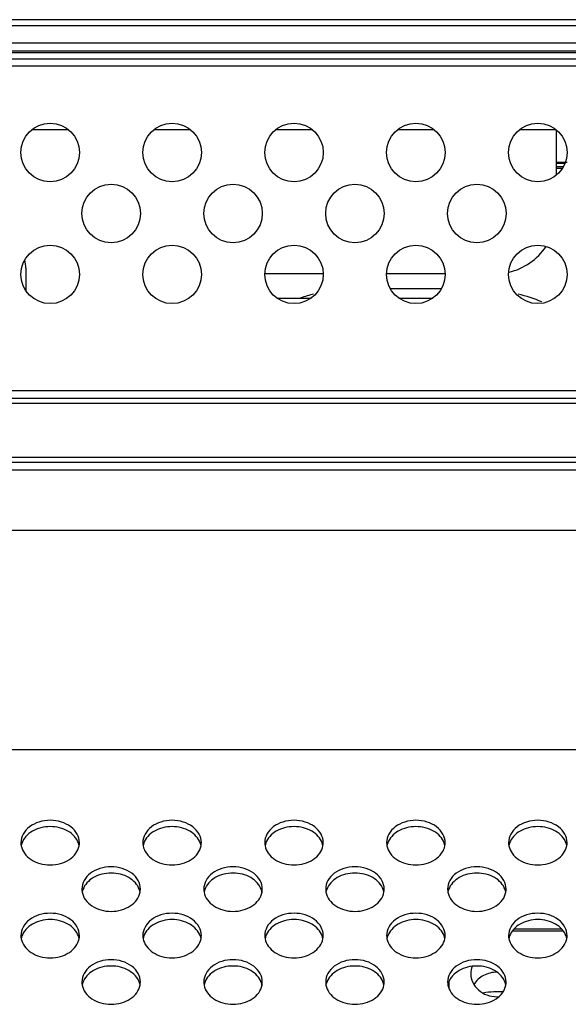
# Model space of a CAD drawing. Extents: x 0 to 3500, y 0 to 2000.
# Drawn here: x 2398 to 2443, y 1322 to 1403 of the extents above; entities that cross this region are included whole.
import ezdxf

# ---------------------------------------------------------------- set-up
doc = ezdxf.new("R2010")
doc.units = 0
doc.header["$LTSCALE"] = 192.5
for name, color, linetype in [('CHASSIS_BOTTOM_LJ64_04267_BL108', 7, 'CONTINUOUS'), ('CHASSIS_TOP_LJ64_04268A_1_1_BL3', 7, 'CONTINUOUS'), ('FAN_ME80151V3_80X15_BL151', 7, 'CONTINUOUS'), ('P703_BACK_M_BL30', 7, 'CONTINUOUS'), ('X554HB_BACK_T_BL16', 7, 'CONTINUOUS'), ('X554HB_BEZEL_T_BL6', 7, 'CONTINUOUS'), ('X554HB_MODULE_BKT_TRBL2_BL155', 7, 'CONTINUOUS')]:
    doc.layers.add(name, color=color, linetype=linetype)

# ---------------------------------------------------------------- blocks, each defined once
blk = doc.blocks.new('CHASSIS_TOP_LJ64_04268A_1_1_BL3', base_point=(1877.635, 948.005))
at = {"layer": 'CHASSIS_TOP_LJ64_04268A_1_1_BL3', "color": 7, "linetype": 'CONTINUOUS'}
for p, q in [((2441.652, 1391.57), (2442.552, 1391.57)), ((2442.373, 1391.47), (2441.652, 1391.47)), ((2442.239, 1391.19), (2441.652, 1391.19)), ((2442.166, 1391.07), (2441.652, 1391.07))]:
    blk.add_line(p, q, dxfattribs=at)
blk = doc.blocks.new('X554HB_BEZEL_T_BL6', base_point=(1847.581, 1480.11))
at = {"layer": 'X554HB_BEZEL_T_BL6', "color": 7, "linetype": 'CONTINUOUS'}
for p, q in [((3363.802, 1403.27), (2226.502, 1403.27)), ((3363.502, 1402.77), (2226.802, 1402.77)), ((2226.802, 1401.37), (3363.502, 1401.37)), ((2226.502, 1400.712), (3363.802, 1400.712)), ((2226.502, 1400.57), (3363.802, 1400.57))]:
    blk.add_line(p, q, dxfattribs=at)
blk = doc.blocks.new('X554HB_BACK_T_BL16', base_point=(1742.906, 1485.435))
at = {"layer": 'X554HB_BACK_T_BL16', "color": 7, "linetype": 'CONTINUOUS'}
for p, q in [((2346.652, 1400.07), (3243.652, 1400.07)), ((2346.652, 1399.47), (3243.652, 1399.47)), ((2680.152, 1372.819), (2355.152, 1372.819)), ((2680.152, 1372.194), (2355.152, 1372.194)), ((2680.152, 1371.77), (2355.152, 1371.77)), ((2355.152, 1367.37), (2762.152, 1367.37)), ((2355.152, 1366.946), (2762.152, 1366.946)), ((2355.152, 1366.322), (2762.152, 1366.322))]:
    blk.add_line(p, q, dxfattribs=at)
for centre in [(2400.152, 1392.37), (2410.152, 1392.37), (2420.152, 1392.37), (2430.152, 1392.37), (2440.152, 1392.37), (2405.152, 1387.37), (2415.152, 1387.37), (2425.152, 1387.37), (2435.152, 1387.37), (2400.152, 1382.37), (2410.152, 1382.37), (2420.152, 1382.37), (2430.152, 1382.37), (2440.152, 1382.37)]:
    blk.add_circle(centre, 2.4, dxfattribs=at)
blk = doc.blocks.new('P703_BACK_M_BL30', base_point=(1729.156, 1022.246))
at = {"layer": 'P703_BACK_M_BL30', "color": 7, "linetype": 'CONTINUOUS'}
for p, q in [((3231.152, 1361.363), (2359.152, 1361.363)), ((3241.152, 1343.363), (2349.152, 1343.363))]:
    blk.add_line(p, q, dxfattribs=at)
for centre, radius, start, end in [((2399.161, 1335.737), 1.409, 180.03026, 190.6248), ((2399.214, 1335.207), 1.463, 160.0853, 169.33388), ((2401.089, 1335.207), 1.463, 10.66612, 19.9147), ((2401.143, 1335.737), 1.409, 349.3752, 359.96974), ((2409.161, 1335.737), 1.409, 180.03026, 190.6248), ((2409.214, 1335.207), 1.463, 160.0853, 169.33388), ((2411.089, 1335.207), 1.463, 10.66612, 19.9147), ((2411.143, 1335.737), 1.409, 349.3752, 359.96974), ((2419.161, 1335.737), 1.409, 180.03026, 190.6248), ((2419.214, 1335.207), 1.463, 160.0853, 169.33388), ((2421.089, 1335.207), 1.463, 10.66612, 19.9147), ((2421.143, 1335.737), 1.409, 349.3752, 359.96974), ((2429.161, 1335.737), 1.409, 180.03026, 190.6248), ((2429.214, 1335.207), 1.463, 160.0853, 169.33388), ((2431.089, 1335.207), 1.463, 10.66612, 19.9147), ((2431.143, 1335.737), 1.409, 349.3752, 359.96974), ((2439.161, 1335.737), 1.409, 180.03026, 190.6248), ((2439.214, 1335.207), 1.463, 160.0853, 169.33388), ((2441.089, 1335.207), 1.463, 10.66612, 19.9147), ((2441.143, 1335.737), 1.409, 349.3752, 359.96974), ((2404.161, 1331.923), 1.409, 180.03026, 190.6248), ((2404.214, 1331.394), 1.463, 160.0853, 169.33388), ((2406.089, 1331.394), 1.463, 10.66612, 19.9147), ((2406.143, 1331.923), 1.409, 349.3752, 359.96974), ((2414.161, 1331.923), 1.409, 180.03026, 190.6248), ((2414.214, 1331.394), 1.463, 160.0853, 169.33388), ((2416.089, 1331.394), 1.463, 10.66612, 19.9147), ((2416.143, 1331.923), 1.409, 349.3752, 359.96974), ((2424.161, 1331.923), 1.409, 180.03026, 190.6248), ((2424.214, 1331.394), 1.463, 160.0853, 169.33388), ((2426.089, 1331.394), 1.463, 10.66612, 19.9147), ((2426.143, 1331.923), 1.409, 349.3752, 359.96974), ((2434.161, 1331.923), 1.409, 180.03026, 190.6248), ((2434.214, 1331.394), 1.463, 160.0853, 169.33388), ((2436.089, 1331.394), 1.463, 10.66612, 19.9147), ((2436.143, 1331.923), 1.409, 349.3752, 359.96974), ((2399.161, 1328.11), 1.409, 180.03026, 190.6248), ((2399.214, 1327.58), 1.463, 160.0853, 169.33388), ((2401.089, 1327.58), 1.463, 10.66612, 19.9147), ((2401.143, 1328.11), 1.409, 349.3752, 359.96974), ((2409.161, 1328.11), 1.409, 180.03026, 190.6248), ((2409.214, 1327.58), 1.463, 160.0853, 169.33388), ((2411.089, 1327.58), 1.463, 10.66612, 19.9147), ((2411.143, 1328.11), 1.409, 349.3752, 359.96974), ((2419.161, 1328.11), 1.409, 180.03026, 190.6248), ((2419.214, 1327.58), 1.463, 160.0853, 169.33388), ((2421.089, 1327.58), 1.463, 10.66612, 19.9147), ((2421.143, 1328.11), 1.409, 349.3752, 359.96974), ((2429.161, 1328.11), 1.409, 180.03026, 190.6248), ((2429.214, 1327.58), 1.463, 160.0853, 169.33388), ((2431.089, 1327.58), 1.463, 10.66612, 19.9147), ((2431.143, 1328.11), 1.409, 349.3752, 359.96974), ((2439.161, 1328.11), 1.409, 180.03026, 190.6248), ((2439.214, 1327.58), 1.463, 160.0853, 169.33388), ((2441.089, 1327.58), 1.463, 10.66612, 19.9147), ((2441.143, 1328.11), 1.409, 349.3752, 359.96974), ((2404.161, 1324.297), 1.409, 180.03026, 190.6248), ((2404.214, 1323.767), 1.463, 160.0853, 169.33388), ((2406.089, 1323.767), 1.463, 10.66612, 19.9147), ((2406.143, 1324.297), 1.409, 349.3752, 359.96974), ((2414.161, 1324.297), 1.409, 180.03026, 190.6248), ((2414.214, 1323.767), 1.463, 160.0853, 169.33388), ((2416.089, 1323.767), 1.463, 10.66612, 19.9147), ((2416.143, 1324.297), 1.409, 349.3752, 359.96974), ((2424.161, 1324.297), 1.409, 180.03026, 190.6248), ((2424.214, 1323.767), 1.463, 160.0853, 169.33388), ((2426.089, 1323.767), 1.463, 10.66612, 19.9147), ((2426.143, 1324.297), 1.409, 349.3752, 359.96974), ((2434.161, 1324.297), 1.409, 180.03026, 190.6248), ((2434.214, 1323.767), 1.463, 160.0853, 169.33388), ((2436.089, 1323.767), 1.463, 10.66612, 19.9147), ((2436.143, 1324.297), 1.409, 349.3752, 359.96974)]:
    blk.add_arc(centre, radius, start, end, dxfattribs=at)
for points, knots in [([(2402.552, 1335.736), (2402.552, 1335.977), (2402.411, 1336.488), (2401.856, 1337.09), (2401.066, 1337.478), (2400.152, 1337.612), (2399.237, 1337.478), (2398.447, 1337.09), (2397.892, 1336.488), (2397.752, 1335.977), (2397.752, 1335.736)], [0, 0, 0, 0, 0.109144, 0.228179, 0.359938, 0.5, 0.640062, 0.771821, 0.890856, 1, 1, 1, 1]), ([(2412.552, 1335.736), (2412.552, 1335.977), (2412.411, 1336.488), (2411.856, 1337.09), (2411.066, 1337.478), (2410.152, 1337.612), (2409.237, 1337.478), (2408.447, 1337.09), (2407.892, 1336.488), (2407.752, 1335.977), (2407.752, 1335.736)], [0, 0, 0, 0, 0.109144, 0.228179, 0.359938, 0.5, 0.640062, 0.771821, 0.890856, 1, 1, 1, 1]), ([(2422.552, 1335.736), (2422.552, 1335.977), (2422.411, 1336.488), (2421.856, 1337.09), (2421.066, 1337.478), (2420.152, 1337.612), (2419.237, 1337.478), (2418.447, 1337.09), (2417.892, 1336.488), (2417.752, 1335.977), (2417.752, 1335.736)], [0, 0, 0, 0, 0.109144, 0.228179, 0.359938, 0.5, 0.640062, 0.771821, 0.890856, 1, 1, 1, 1]), ([(2432.552, 1335.736), (2432.552, 1335.977), (2432.411, 1336.488), (2431.856, 1337.09), (2431.066, 1337.478), (2430.152, 1337.612), (2429.237, 1337.478), (2428.447, 1337.09), (2427.892, 1336.488), (2427.752, 1335.977), (2427.752, 1335.736)], [0, 0, 0, 0, 0.109144, 0.228179, 0.359938, 0.5, 0.640062, 0.771821, 0.890856, 1, 1, 1, 1]), ([(2442.552, 1335.736), (2442.552, 1335.977), (2442.411, 1336.488), (2441.856, 1337.09), (2441.066, 1337.478), (2440.152, 1337.612), (2439.237, 1337.478), (2438.447, 1337.09), (2437.892, 1336.488), (2437.752, 1335.977), (2437.752, 1335.736)], [0, 0, 0, 0, 0.109144, 0.228179, 0.359938, 0.5, 0.640062, 0.771821, 0.890856, 1, 1, 1, 1]), ([(2402.465, 1335.705), (2402.394, 1335.903), (2402.155, 1336.285), (2401.607, 1336.714), (2400.916, 1336.987), (2400.152, 1337.081), (2399.387, 1336.987), (2398.697, 1336.714), (2398.148, 1336.285), (2397.909, 1335.903), (2397.838, 1335.705)], [0, 0, 0, 0, 0.111186, 0.232451, 0.363367, 0.5, 0.636633, 0.767549, 0.888814, 1, 1, 1, 1]), ([(2412.465, 1335.705), (2412.394, 1335.903), (2412.155, 1336.285), (2411.607, 1336.714), (2410.916, 1336.987), (2410.152, 1337.081), (2409.387, 1336.987), (2408.697, 1336.714), (2408.148, 1336.285), (2407.909, 1335.903), (2407.838, 1335.705)], [0, 0, 0, 0, 0.111186, 0.232451, 0.363367, 0.5, 0.636633, 0.767549, 0.888814, 1, 1, 1, 1]), ([(2422.465, 1335.705), (2422.394, 1335.903), (2422.155, 1336.285), (2421.607, 1336.714), (2420.916, 1336.987), (2420.152, 1337.081), (2419.387, 1336.987), (2418.697, 1336.714), (2418.148, 1336.285), (2417.909, 1335.903), (2417.838, 1335.705)], [0, 0, 0, 0, 0.111186, 0.232451, 0.363367, 0.5, 0.636633, 0.767549, 0.888814, 1, 1, 1, 1]), ([(2432.465, 1335.705), (2432.394, 1335.903), (2432.155, 1336.285), (2431.607, 1336.714), (2430.916, 1336.987), (2430.152, 1337.081), (2429.387, 1336.987), (2428.697, 1336.714), (2428.148, 1336.285), (2427.909, 1335.903), (2427.838, 1335.705)], [0, 0, 0, 0, 0.111186, 0.232451, 0.363367, 0.5, 0.636633, 0.767549, 0.888814, 1, 1, 1, 1]), ([(2442.465, 1335.705), (2442.394, 1335.903), (2442.155, 1336.285), (2441.607, 1336.714), (2440.916, 1336.987), (2440.152, 1337.081), (2439.387, 1336.987), (2438.697, 1336.714), (2438.148, 1336.285), (2437.909, 1335.903), (2437.838, 1335.705)], [0, 0, 0, 0, 0.111186, 0.232451, 0.363367, 0.5, 0.636633, 0.767549, 0.888814, 1, 1, 1, 1]), ([(2397.776, 1335.477), (2397.817, 1335.256), (2398.019, 1334.812), (2398.576, 1334.305), (2399.316, 1333.98), (2400.152, 1333.868), (2400.987, 1333.98), (2401.727, 1334.305), (2402.285, 1334.812), (2402.486, 1335.256), (2402.528, 1335.477)], [0, 0, 0, 0, 0.109932, 0.230222, 0.361667, 0.5, 0.638333, 0.769778, 0.890068, 1, 1, 1, 1]), ([(2407.776, 1335.477), (2407.817, 1335.256), (2408.019, 1334.812), (2408.576, 1334.305), (2409.316, 1333.98), (2410.152, 1333.868), (2410.987, 1333.98), (2411.727, 1334.305), (2412.285, 1334.812), (2412.486, 1335.256), (2412.528, 1335.477)], [0, 0, 0, 0, 0.109932, 0.230222, 0.361667, 0.5, 0.638333, 0.769778, 0.890068, 1, 1, 1, 1]), ([(2417.776, 1335.477), (2417.817, 1335.256), (2418.019, 1334.812), (2418.576, 1334.305), (2419.316, 1333.98), (2420.152, 1333.868), (2420.987, 1333.98), (2421.727, 1334.305), (2422.285, 1334.812), (2422.486, 1335.256), (2422.528, 1335.477)], [0, 0, 0, 0, 0.109932, 0.230222, 0.361667, 0.5, 0.638333, 0.769778, 0.890068, 1, 1, 1, 1]), ([(2427.776, 1335.477), (2427.817, 1335.256), (2428.019, 1334.812), (2428.576, 1334.305), (2429.316, 1333.98), (2430.152, 1333.868), (2430.987, 1333.98), (2431.727, 1334.305), (2432.285, 1334.812), (2432.486, 1335.256), (2432.528, 1335.477)], [0, 0, 0, 0, 0.109932, 0.230222, 0.361667, 0.5, 0.638333, 0.769778, 0.890068, 1, 1, 1, 1]), ([(2437.776, 1335.477), (2437.817, 1335.256), (2438.019, 1334.812), (2438.576, 1334.305), (2439.316, 1333.98), (2440.152, 1333.868), (2440.987, 1333.98), (2441.727, 1334.305), (2442.285, 1334.812), (2442.486, 1335.256), (2442.528, 1335.477)], [0, 0, 0, 0, 0.109932, 0.230222, 0.361667, 0.5, 0.638333, 0.769778, 0.890068, 1, 1, 1, 1]), ([(2407.552, 1331.923), (2407.552, 1332.164), (2407.411, 1332.675), (2406.856, 1333.277), (2406.066, 1333.665), (2405.152, 1333.799), (2404.237, 1333.665), (2403.447, 1333.277), (2402.892, 1332.675), (2402.752, 1332.164), (2402.752, 1331.923)], [0, 0, 0, 0, 0.109144, 0.228179, 0.359938, 0.5, 0.640062, 0.771821, 0.890856, 1, 1, 1, 1]), ([(2417.552, 1331.923), (2417.552, 1332.164), (2417.411, 1332.675), (2416.856, 1333.277), (2416.066, 1333.665), (2415.152, 1333.799), (2414.237, 1333.665), (2413.447, 1333.277), (2412.892, 1332.675), (2412.752, 1332.164), (2412.752, 1331.923)], [0, 0, 0, 0, 0.109144, 0.228179, 0.359938, 0.5, 0.640062, 0.771821, 0.890856, 1, 1, 1, 1]), ([(2427.552, 1331.923), (2427.552, 1332.164), (2427.411, 1332.675), (2426.856, 1333.277), (2426.066, 1333.665), (2425.152, 1333.799), (2424.237, 1333.665), (2423.447, 1333.277), (2422.892, 1332.675), (2422.752, 1332.164), (2422.752, 1331.923)], [0, 0, 0, 0, 0.109144, 0.228179, 0.359938, 0.5, 0.640062, 0.771821, 0.890856, 1, 1, 1, 1]), ([(2437.552, 1331.923), (2437.552, 1332.164), (2437.411, 1332.675), (2436.856, 1333.277), (2436.066, 1333.665), (2435.152, 1333.799), (2434.237, 1333.665), (2433.447, 1333.277), (2432.892, 1332.675), (2432.752, 1332.164), (2432.752, 1331.923)], [0, 0, 0, 0, 0.109144, 0.228179, 0.359938, 0.5, 0.640062, 0.771821, 0.890856, 1, 1, 1, 1]), ([(2407.465, 1331.892), (2407.394, 1332.089), (2407.155, 1332.472), (2406.607, 1332.901), (2405.916, 1333.174), (2405.152, 1333.267), (2404.387, 1333.174), (2403.697, 1332.901), (2403.148, 1332.472), (2402.909, 1332.089), (2402.838, 1331.892)], [0, 0, 0, 0, 0.111186, 0.232451, 0.363367, 0.5, 0.636633, 0.767549, 0.888814, 1, 1, 1, 1]), ([(2417.465, 1331.892), (2417.394, 1332.089), (2417.155, 1332.472), (2416.607, 1332.901), (2415.916, 1333.174), (2415.152, 1333.267), (2414.387, 1333.174), (2413.697, 1332.901), (2413.148, 1332.472), (2412.909, 1332.089), (2412.838, 1331.892)], [0, 0, 0, 0, 0.111186, 0.232451, 0.363367, 0.5, 0.636633, 0.767549, 0.888814, 1, 1, 1, 1]), ([(2427.465, 1331.892), (2427.394, 1332.089), (2427.155, 1332.472), (2426.607, 1332.901), (2425.916, 1333.174), (2425.152, 1333.267), (2424.387, 1333.174), (2423.697, 1332.901), (2423.148, 1332.472), (2422.909, 1332.089), (2422.838, 1331.892)], [0, 0, 0, 0, 0.111186, 0.232451, 0.363367, 0.5, 0.636633, 0.767549, 0.888814, 1, 1, 1, 1]), ([(2437.465, 1331.892), (2437.394, 1332.089), (2437.155, 1332.472), (2436.607, 1332.901), (2435.916, 1333.174), (2435.152, 1333.267), (2434.387, 1333.174), (2433.697, 1332.901), (2433.148, 1332.472), (2432.909, 1332.089), (2432.838, 1331.892)], [0, 0, 0, 0, 0.111186, 0.232451, 0.363367, 0.5, 0.636633, 0.767549, 0.888814, 1, 1, 1, 1]), ([(2402.776, 1331.664), (2402.817, 1331.443), (2403.019, 1330.999), (2403.576, 1330.492), (2404.316, 1330.166), (2405.152, 1330.054), (2405.987, 1330.166), (2406.727, 1330.492), (2407.285, 1330.999), (2407.486, 1331.443), (2407.528, 1331.664)], [0, 0, 0, 0, 0.109932, 0.230222, 0.361667, 0.5, 0.638333, 0.769778, 0.890068, 1, 1, 1, 1]), ([(2412.776, 1331.664), (2412.817, 1331.443), (2413.019, 1330.999), (2413.576, 1330.492), (2414.316, 1330.166), (2415.152, 1330.054), (2415.987, 1330.166), (2416.727, 1330.492), (2417.285, 1330.999), (2417.486, 1331.443), (2417.528, 1331.664)], [0, 0, 0, 0, 0.109932, 0.230222, 0.361667, 0.5, 0.638333, 0.769778, 0.890068, 1, 1, 1, 1]), ([(2422.776, 1331.664), (2422.817, 1331.443), (2423.019, 1330.999), (2423.576, 1330.492), (2424.316, 1330.166), (2425.152, 1330.054), (2425.987, 1330.166), (2426.727, 1330.492), (2427.285, 1330.999), (2427.486, 1331.443), (2427.528, 1331.664)], [0, 0, 0, 0, 0.109932, 0.230222, 0.361667, 0.5, 0.638333, 0.769778, 0.890068, 1, 1, 1, 1]), ([(2432.776, 1331.664), (2432.817, 1331.443), (2433.019, 1330.999), (2433.576, 1330.492), (2434.316, 1330.166), (2435.152, 1330.054), (2435.987, 1330.166), (2436.727, 1330.492), (2437.285, 1330.999), (2437.486, 1331.443), (2437.528, 1331.664)], [0, 0, 0, 0, 0.109932, 0.230222, 0.361667, 0.5, 0.638333, 0.769778, 0.890068, 1, 1, 1, 1]), ([(2402.552, 1328.109), (2402.552, 1328.351), (2402.411, 1328.862), (2401.856, 1329.463), (2401.066, 1329.851), (2400.152, 1329.985), (2399.237, 1329.851), (2398.447, 1329.463), (2397.892, 1328.862), (2397.752, 1328.351), (2397.752, 1328.109)], [0, 0, 0, 0, 0.109144, 0.228179, 0.359938, 0.5, 0.640062, 0.771821, 0.890856, 1, 1, 1, 1]), ([(2402.465, 1328.079), (2402.394, 1328.276), (2402.155, 1328.659), (2401.607, 1329.087), (2400.916, 1329.361), (2400.152, 1329.454), (2399.387, 1329.361), (2398.697, 1329.087), (2398.148, 1328.659), (2397.909, 1328.276), (2397.838, 1328.079)], [0, 0, 0, 0, 0.111186, 0.232451, 0.363367, 0.5, 0.636633, 0.767549, 0.888814, 1, 1, 1, 1]), ([(2412.552, 1328.109), (2412.552, 1328.351), (2412.411, 1328.862), (2411.856, 1329.463), (2411.066, 1329.851), (2410.152, 1329.985), (2409.237, 1329.851), (2408.447, 1329.463), (2407.892, 1328.862), (2407.752, 1328.351), (2407.752, 1328.109)], [0, 0, 0, 0, 0.109144, 0.228179, 0.359938, 0.5, 0.640062, 0.771821, 0.890856, 1, 1, 1, 1]), ([(2412.465, 1328.079), (2412.394, 1328.276), (2412.155, 1328.659), (2411.607, 1329.087), (2410.916, 1329.361), (2410.152, 1329.454), (2409.387, 1329.361), (2408.697, 1329.087), (2408.148, 1328.659), (2407.909, 1328.276), (2407.838, 1328.079)], [0, 0, 0, 0, 0.111186, 0.232451, 0.363367, 0.5, 0.636633, 0.767549, 0.888814, 1, 1, 1, 1]), ([(2422.552, 1328.109), (2422.552, 1328.351), (2422.411, 1328.862), (2421.856, 1329.463), (2421.066, 1329.851), (2420.152, 1329.985), (2419.237, 1329.851), (2418.447, 1329.463), (2417.892, 1328.862), (2417.752, 1328.351), (2417.752, 1328.109)], [0, 0, 0, 0, 0.109144, 0.228179, 0.359938, 0.5, 0.640062, 0.771821, 0.890856, 1, 1, 1, 1]), ([(2422.465, 1328.079), (2422.394, 1328.276), (2422.155, 1328.659), (2421.607, 1329.087), (2420.916, 1329.361), (2420.152, 1329.454), (2419.387, 1329.361), (2418.697, 1329.087), (2418.148, 1328.659), (2417.909, 1328.276), (2417.838, 1328.079)], [0, 0, 0, 0, 0.111186, 0.232451, 0.363367, 0.5, 0.636633, 0.767549, 0.888814, 1, 1, 1, 1]), ([(2432.552, 1328.109), (2432.552, 1328.351), (2432.411, 1328.862), (2431.856, 1329.463), (2431.066, 1329.851), (2430.152, 1329.985), (2429.237, 1329.851), (2428.447, 1329.463), (2427.892, 1328.862), (2427.752, 1328.351), (2427.752, 1328.109)], [0, 0, 0, 0, 0.109144, 0.228179, 0.359938, 0.5, 0.640062, 0.771821, 0.890856, 1, 1, 1, 1]), ([(2432.465, 1328.079), (2432.394, 1328.276), (2432.155, 1328.659), (2431.607, 1329.087), (2430.916, 1329.361), (2430.152, 1329.454), (2429.387, 1329.361), (2428.697, 1329.087), (2428.148, 1328.659), (2427.909, 1328.276), (2427.838, 1328.079)], [0, 0, 0, 0, 0.111186, 0.232451, 0.363367, 0.5, 0.636633, 0.767549, 0.888814, 1, 1, 1, 1]), ([(2442.552, 1328.109), (2442.552, 1328.351), (2442.411, 1328.862), (2441.856, 1329.463), (2441.066, 1329.851), (2440.152, 1329.985), (2439.237, 1329.851), (2438.447, 1329.463), (2437.892, 1328.862), (2437.752, 1328.351), (2437.752, 1328.109)], [0, 0, 0, 0, 0.109144, 0.228179, 0.359938, 0.5, 0.640062, 0.771821, 0.890856, 1, 1, 1, 1]), ([(2442.465, 1328.079), (2442.394, 1328.276), (2442.155, 1328.659), (2441.607, 1329.087), (2440.916, 1329.361), (2440.152, 1329.454), (2439.387, 1329.361), (2438.697, 1329.087), (2438.148, 1328.659), (2437.909, 1328.276), (2437.838, 1328.079)], [0, 0, 0, 0, 0.111186, 0.232451, 0.363367, 0.5, 0.636633, 0.767549, 0.888814, 1, 1, 1, 1]), ([(2397.776, 1327.85), (2397.817, 1327.63), (2398.019, 1327.186), (2398.576, 1326.678), (2399.316, 1326.353), (2400.152, 1326.241), (2400.987, 1326.353), (2401.727, 1326.678), (2402.285, 1327.186), (2402.486, 1327.63), (2402.528, 1327.85)], [0, 0, 0, 0, 0.109932, 0.230222, 0.361667, 0.5, 0.638333, 0.769778, 0.890068, 1, 1, 1, 1]), ([(2407.776, 1327.85), (2407.817, 1327.63), (2408.019, 1327.186), (2408.576, 1326.678), (2409.316, 1326.353), (2410.152, 1326.241), (2410.987, 1326.353), (2411.727, 1326.678), (2412.285, 1327.186), (2412.486, 1327.63), (2412.528, 1327.85)], [0, 0, 0, 0, 0.109932, 0.230222, 0.361667, 0.5, 0.638333, 0.769778, 0.890068, 1, 1, 1, 1]), ([(2417.776, 1327.85), (2417.817, 1327.63), (2418.019, 1327.186), (2418.576, 1326.678), (2419.316, 1326.353), (2420.152, 1326.241), (2420.987, 1326.353), (2421.727, 1326.678), (2422.285, 1327.186), (2422.486, 1327.63), (2422.528, 1327.85)], [0, 0, 0, 0, 0.109932, 0.230222, 0.361667, 0.5, 0.638333, 0.769778, 0.890068, 1, 1, 1, 1]), ([(2427.776, 1327.85), (2427.817, 1327.63), (2428.019, 1327.186), (2428.576, 1326.678), (2429.316, 1326.353), (2430.152, 1326.241), (2430.987, 1326.353), (2431.727, 1326.678), (2432.285, 1327.186), (2432.486, 1327.63), (2432.528, 1327.85)], [0, 0, 0, 0, 0.109932, 0.230222, 0.361667, 0.5, 0.638333, 0.769778, 0.890068, 1, 1, 1, 1]), ([(2437.776, 1327.85), (2437.817, 1327.63), (2438.019, 1327.186), (2438.576, 1326.678), (2439.316, 1326.353), (2440.152, 1326.241), (2440.987, 1326.353), (2441.727, 1326.678), (2442.285, 1327.186), (2442.486, 1327.63), (2442.528, 1327.85)], [0, 0, 0, 0, 0.109932, 0.230222, 0.361667, 0.5, 0.638333, 0.769778, 0.890068, 1, 1, 1, 1]), ([(2407.552, 1324.296), (2407.552, 1324.537), (2407.411, 1325.048), (2406.856, 1325.65), (2406.066, 1326.038), (2405.152, 1326.172), (2404.237, 1326.038), (2403.447, 1325.65), (2402.892, 1325.048), (2402.752, 1324.537), (2402.752, 1324.296)], [0, 0, 0, 0, 0.109144, 0.228179, 0.359938, 0.5, 0.640062, 0.771821, 0.890856, 1, 1, 1, 1]), ([(2417.552, 1324.296), (2417.552, 1324.537), (2417.411, 1325.048), (2416.856, 1325.65), (2416.066, 1326.038), (2415.152, 1326.172), (2414.237, 1326.038), (2413.447, 1325.65), (2412.892, 1325.048), (2412.752, 1324.537), (2412.752, 1324.296)], [0, 0, 0, 0, 0.109144, 0.228179, 0.359938, 0.5, 0.640062, 0.771821, 0.890856, 1, 1, 1, 1]), ([(2427.552, 1324.296), (2427.552, 1324.537), (2427.411, 1325.048), (2426.856, 1325.65), (2426.066, 1326.038), (2425.152, 1326.172), (2424.237, 1326.038), (2423.447, 1325.65), (2422.892, 1325.048), (2422.752, 1324.537), (2422.752, 1324.296)], [0, 0, 0, 0, 0.109144, 0.228179, 0.359938, 0.5, 0.640062, 0.771821, 0.890856, 1, 1, 1, 1]), ([(2437.552, 1324.296), (2437.552, 1324.537), (2437.411, 1325.048), (2436.856, 1325.65), (2436.066, 1326.038), (2435.152, 1326.172), (2434.237, 1326.038), (2433.447, 1325.65), (2432.892, 1325.048), (2432.752, 1324.537), (2432.752, 1324.296)], [0, 0, 0, 0, 0.109144, 0.228179, 0.359938, 0.5, 0.640062, 0.771821, 0.890856, 1, 1, 1, 1]), ([(2407.465, 1324.265), (2407.394, 1324.463), (2407.155, 1324.845), (2406.607, 1325.274), (2405.916, 1325.547), (2405.152, 1325.641), (2404.387, 1325.547), (2403.697, 1325.274), (2403.148, 1324.845), (2402.909, 1324.463), (2402.838, 1324.265)], [0, 0, 0, 0, 0.111186, 0.232451, 0.363367, 0.5, 0.636633, 0.767549, 0.888814, 1, 1, 1, 1]), ([(2417.465, 1324.265), (2417.394, 1324.463), (2417.155, 1324.845), (2416.607, 1325.274), (2415.916, 1325.547), (2415.152, 1325.641), (2414.387, 1325.547), (2413.697, 1325.274), (2413.148, 1324.845), (2412.909, 1324.463), (2412.838, 1324.265)], [0, 0, 0, 0, 0.111186, 0.232451, 0.363367, 0.5, 0.636633, 0.767549, 0.888814, 1, 1, 1, 1]), ([(2427.465, 1324.265), (2427.394, 1324.463), (2427.155, 1324.845), (2426.607, 1325.274), (2425.916, 1325.547), (2425.152, 1325.641), (2424.387, 1325.547), (2423.697, 1325.274), (2423.148, 1324.845), (2422.909, 1324.463), (2422.838, 1324.265)], [0, 0, 0, 0, 0.111186, 0.232451, 0.363367, 0.5, 0.636633, 0.767549, 0.888814, 1, 1, 1, 1]), ([(2437.465, 1324.265), (2437.394, 1324.463), (2437.155, 1324.845), (2436.607, 1325.274), (2435.916, 1325.547), (2435.152, 1325.641), (2434.387, 1325.547), (2433.697, 1325.274), (2433.148, 1324.845), (2432.909, 1324.463), (2432.838, 1324.265)], [0, 0, 0, 0, 0.111186, 0.232451, 0.363367, 0.5, 0.636633, 0.767549, 0.888814, 1, 1, 1, 1]), ([(2402.776, 1324.037), (2402.817, 1323.817), (2403.019, 1323.372), (2403.576, 1322.865), (2404.316, 1322.54), (2405.152, 1322.428), (2405.987, 1322.54), (2406.727, 1322.865), (2407.285, 1323.372), (2407.486, 1323.817), (2407.528, 1324.037)], [0, 0, 0, 0, 0.109932, 0.230222, 0.361667, 0.5, 0.638333, 0.769778, 0.890068, 1, 1, 1, 1]), ([(2412.776, 1324.037), (2412.817, 1323.817), (2413.019, 1323.372), (2413.576, 1322.865), (2414.316, 1322.54), (2415.152, 1322.428), (2415.987, 1322.54), (2416.727, 1322.865), (2417.285, 1323.372), (2417.486, 1323.817), (2417.528, 1324.037)], [0, 0, 0, 0, 0.109932, 0.230222, 0.361667, 0.5, 0.638333, 0.769778, 0.890068, 1, 1, 1, 1]), ([(2422.776, 1324.037), (2422.817, 1323.817), (2423.019, 1323.372), (2423.576, 1322.865), (2424.316, 1322.54), (2425.152, 1322.428), (2425.987, 1322.54), (2426.727, 1322.865), (2427.285, 1323.372), (2427.486, 1323.817), (2427.528, 1324.037)], [0, 0, 0, 0, 0.109932, 0.230222, 0.361667, 0.5, 0.638333, 0.769778, 0.890068, 1, 1, 1, 1]), ([(2432.776, 1324.037), (2432.817, 1323.817), (2433.019, 1323.372), (2433.576, 1322.865), (2434.316, 1322.54), (2435.152, 1322.428), (2435.987, 1322.54), (2436.727, 1322.865), (2437.285, 1323.372), (2437.486, 1323.817), (2437.528, 1324.037)], [0, 0, 0, 0, 0.109932, 0.230222, 0.361667, 0.5, 0.638333, 0.769778, 0.890068, 1, 1, 1, 1])]:
    blk.add_open_spline(points, degree=3, knots=knots, dxfattribs=at)
blk = doc.blocks.new('CHASSIS_BOTTOM_LJ64_04267_BL108', base_point=(1830.868, 1150.46))
at = {"layer": 'CHASSIS_BOTTOM_LJ64_04267_BL108', "color": 7, "linetype": 'CONTINUOUS'}
blk.add_line((2432.228, 1381.17), (2428.076, 1381.17), dxfattribs=at)
for centre, start, end in [((2425.152, 1367.27), 104.1058, 108.67691), ((2435.152, 1367.27), 67.44214, 75.8854)]:
    blk.add_arc(centre, 13.9, start, end, dxfattribs=at)
blk = doc.blocks.new('FAN_ME80151V3_80X15_BL151', base_point=(1940.078, 1037.844))
at = {"layer": 'FAN_ME80151V3_80X15_BL151', "color": 7, "linetype": 'CONTINUOUS'}
for p, q in [((2442.252, 1328.474), (2438.051, 1328.474)), ((2442.123, 1328.633), (2438.181, 1328.633)), ((2432.852, 1324.295), (2432.852, 1323.78)), ((2437.297, 1323.481), (2436.552, 1323.481))]:
    blk.add_line(p, q, dxfattribs=at)
for centre, radius, start, end in [((2436.802, 1322.676), 2.425, 89.85602, 90), ((2436.552, 1318.965), 4.516, 89.9981, 101.45068), ((2436.802, 1325.521), 2.432, 270.0026, 273.92889)]:
    blk.add_arc(centre, radius, start, end, dxfattribs=at)
blk.add_open_spline([(2434.761, 1325.585), (2434.69, 1325.395), (2434.652, 1325.189), (2434.652, 1324.987)], degree=3, dxfattribs=at)
for points, knots in [([(2434.652, 1324.987), (2434.652, 1324.738), (2434.769, 1324.226), (2435.257, 1323.597), (2435.97, 1323.183), (2436.523, 1323.088), (2436.802, 1323.088)], [0, 0, 0, 0, 0.235489, 0.479728, 0.735831, 1, 1, 1, 1]), ([(2436.802, 1325.101), (2436.423, 1325.101), (2435.672, 1324.928), (2435.092, 1324.406), (2434.906, 1324.098)], [0, 0, 0, 0, 0.513371, 1, 1, 1, 1])]:
    blk.add_open_spline(points, degree=3, knots=knots, dxfattribs=at)
blk = doc.blocks.new('X554HB_MODULE_BKT_TRBL2_BL155', base_point=(1932.535, 1402.332))
at = {"layer": 'X554HB_MODULE_BKT_TRBL2_BL155', "color": 7, "linetype": 'CONTINUOUS'}
for p, q in [((2398.691, 1394.27), (2401.612, 1394.27)), ((2408.691, 1394.27), (2411.612, 1394.27)), ((2418.691, 1394.27), (2421.612, 1394.27)), ((2428.691, 1394.27), (2431.612, 1394.27)), ((2438.691, 1394.27), (2441.612, 1394.27)), ((2441.652, 1394.24), (2441.652, 1390.5)), ((2398.152, 1382.87), (2398.152, 1381.05)), ((2422.552, 1382.42), (2417.752, 1382.42)), ((2432.552, 1382.42), (2427.752, 1382.42)), ((2418.757, 1380.42), (2421.547, 1380.42)), ((2428.757, 1380.42), (2431.547, 1380.42))]:
    blk.add_line(p, q, dxfattribs=at)
for centre, radius, start, end in [((2436.652, 1387.42), 5, 282.83736, 326.63227), ((2395.152, 1382.87), 3, 0, 13.26605)]:
    blk.add_arc(centre, radius, start, end, dxfattribs=at)

msp = doc.modelspace()

# ---------------------------------------------------------------- block references
at = {"layer": 'CHASSIS_BOTTOM_LJ64_04267_BL108'}
msp.add_blockref('CHASSIS_BOTTOM_LJ64_04267_BL108', (1830.8683, 1150.4604), dxfattribs=at)
at = {"layer": 'CHASSIS_TOP_LJ64_04268A_1_1_BL3'}
msp.add_blockref('CHASSIS_TOP_LJ64_04268A_1_1_BL3', (1877.6351, 948.0054), dxfattribs=at)
at = {"layer": 'FAN_ME80151V3_80X15_BL151'}
msp.add_blockref('FAN_ME80151V3_80X15_BL151', (1940.0785, 1037.8439), dxfattribs=at)
at = {"layer": 'P703_BACK_M_BL30'}
msp.add_blockref('P703_BACK_M_BL30', (1729.156, 1022.2457), dxfattribs=at)
at = {"layer": 'X554HB_BACK_T_BL16'}
msp.add_blockref('X554HB_BACK_T_BL16', (1742.906, 1485.4354), dxfattribs=at)
at = {"layer": 'X554HB_BEZEL_T_BL6'}
msp.add_blockref('X554HB_BEZEL_T_BL6', (1847.581, 1480.1104), dxfattribs=at)
at = {"layer": 'X554HB_MODULE_BKT_TRBL2_BL155'}
msp.add_blockref('X554HB_MODULE_BKT_TRBL2_BL155', (1932.5351, 1402.3323), dxfattribs=at)

doc.saveas('drawing.dxf')
